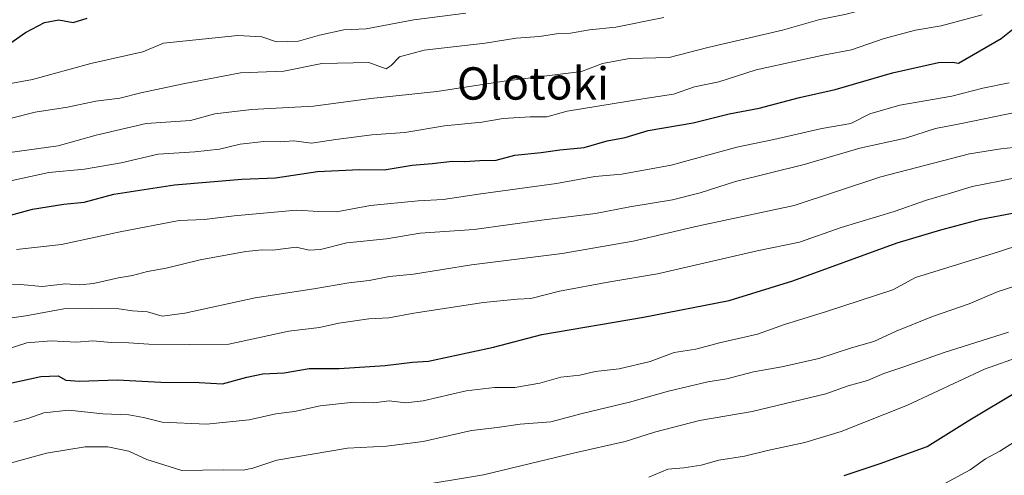
# Model space of a CAD drawing. Units: metres. Extents: x 648134 to 651591, y 4741592 to 4743980.
# Drawn here: x 650846 to 651089, y 4743477 to 4743589 of the extents above; entities that cross this region are included whole.
import ezdxf
from ezdxf.enums import TextEntityAlignment as Align

# ---------------------------------------------------------------- set-up
doc = ezdxf.new("R2010")
doc.units = ezdxf.units.M
doc.header["$MEASUREMENT"] = 0
for name, color, linetype, lineweight in [('Curva de nivel maestra', 36, 'Continuous', 30), ('Curva de nivel normal', 36, 'Continuous', 0), ('Texto cartográfico', 19, 'Continuous', 0)]:
    doc.layers.add(name, color=color, linetype=linetype, lineweight=lineweight)
doc.styles.add('Arial', font='txt', dxfattribs={"height": 0.2})

# ---------------------------------------------------------------- blocks, each defined once
blk = doc.blocks.new('*U177')
at = {"layer": 'Curva de nivel normal', "color": 36, "linetype": 'Continuous', "lineweight": 0}
blk.add_polyline3d([(651094.85, 4743558.24, 1160), (651088.65, 4743557.58, 1160), (651080.85, 4743556.31, 1160), (651059.02, 4743550.65, 1160), (651037.63, 4743543.52, 1160), (651014.09, 4743538.53, 1160), (650997.85, 4743534.75, 1160), (650980.34, 4743531.7, 1160), (650957.95, 4743528.86, 1160), (650943.62, 4743526.6, 1160), (650937.7, 4743525.96, 1160), (650932.68, 4743524.96, 1160), (650927.68, 4743524.39, 1160), (650919.03, 4743522.9, 1160), (650904.6, 4743520.71, 1160), (650887.19, 4743516.92, 1160), (650881.6, 4743516.2, 1160), (650877.96, 4743517.25, 1160), (650874.28, 4743517.48, 1160), (650870.93, 4743517.98, 1160), (650864.29, 4743518.06, 1160), (650857.3, 4743517.97, 1160), (650847.97, 4743516.24, 1160), (650837.97, 4743514.83, 1160)], dxfattribs=at)
blk = doc.blocks.new('*U181')
at = {"layer": 'Curva de nivel normal', "color": 36, "linetype": 'Continuous', "lineweight": 0}
blk.add_polyline3d([(651092.94, 4743550.58, 1155), (651088.33, 4743549.54, 1155), (651081.53, 4743548.23, 1155), (651077.02, 4743546.82, 1155), (651070.24, 4743544.88, 1155), (651062.27, 4743542.02, 1155), (651049.19, 4743538.14, 1155), (651038.92, 4743534.51, 1155), (651028.47, 4743532.36, 1155), (651003.9, 4743526.68, 1155), (650992.13, 4743524.71, 1155), (650979.65, 4743522.4, 1155), (650972.62, 4743520.53, 1155), (650969.26, 4743520.42, 1155), (650960.92, 4743519.6, 1155), (650943.74, 4743516.91, 1155), (650937.56, 4743515.76, 1155), (650932.65, 4743515.49, 1155), (650925.18, 4743514.46, 1155), (650920.48, 4743513.42, 1155), (650912.86, 4743512.46, 1155), (650898.03, 4743509.27, 1155), (650888.28, 4743509.21, 1155), (650878.32, 4743509.25, 1155), (650873.34, 4743509.61, 1155), (650869.05, 4743509.66, 1155), (650864.48, 4743510.08, 1155), (650860.47, 4743509.73, 1155), (650854.2, 4743510.08, 1155), (650848.24, 4743509.63, 1155), (650843.6, 4743508.14, 1155)], dxfattribs=at)
blk = doc.blocks.new('*U183')
at = {"layer": 'Curva de nivel normal', "color": 36, "linetype": 'Continuous', "lineweight": 0}
blk.add_polyline3d([(651115.85, 4743541.22, 1145), (651088.07, 4743532.12, 1145), (651067.6, 4743525.78, 1145), (651061.93, 4743522.68, 1145), (651045.6, 4743517.31, 1145), (651035.26, 4743514.13, 1145), (651028.6, 4743511.77, 1145), (651019.2, 4743509.62, 1145), (651013.32, 4743508.05, 1145), (651007.98, 4743507.17, 1145), (651002.04, 4743505, 1145), (650994.38, 4743503.2, 1145), (650988.47, 4743502.5, 1145), (650984.74, 4743501.63, 1145), (650980.03, 4743501.08, 1145), (650974.87, 4743499.64, 1145), (650968.68, 4743498.54, 1145), (650963.66, 4743498.57, 1145), (650956.62, 4743497.71, 1145), (650946, 4743495.26, 1145), (650941.72, 4743494.74, 1145), (650937.62, 4743495.26, 1145), (650933.86, 4743494.76, 1145), (650928.95, 4743494.89, 1145), (650920.63, 4743494.06, 1145), (650914.3, 4743492.6, 1145), (650909.63, 4743492.05, 1145), (650903.11, 4743490.58, 1145), (650892.57, 4743489.48, 1145), (650881.63, 4743489.96, 1145), (650877.01, 4743491.18, 1145), (650873.39, 4743491.84, 1145), (650866.95, 4743492.04, 1145), (650858.55, 4743492.98, 1145), (650852.38, 4743492.33, 1145), (650848.42, 4743490.9, 1145), (650844.96, 4743489.97, 1145)], dxfattribs=at)
blk = doc.blocks.new('*U187')
at = {"layer": 'Curva de nivel normal', "color": 36, "linetype": 'Continuous', "lineweight": 0}
blk.add_polyline3d([(651073.93, 4743474.35, 1120), (651081.07, 4743478.17, 1120), (651084.85, 4743480.9, 1120), (651088.41, 4743482.8, 1120), (651093.84, 4743486.25, 1120)], dxfattribs=at)
blk = doc.blocks.new('*U189')
at = {"layer": 'Curva de nivel normal', "color": 36, "linetype": 'Continuous', "lineweight": 0}
blk.add_polyline3d([(650942.61, 4743473.94, 1135), (650960.95, 4743476.99, 1135), (650983.44, 4743482.42, 1135), (650995.93, 4743485.23, 1135), (651003.1, 4743487.48, 1135), (651014.27, 4743490.38, 1135), (651027.26, 4743492.64, 1135), (651045.43, 4743496.99, 1135), (651050.94, 4743498.99, 1135), (651055.73, 4743500.32, 1135), (651059.78, 4743502.03, 1135), (651064.66, 4743503.63, 1135), (651074.36, 4743507.16, 1135), (651090.52, 4743512.2, 1135)], dxfattribs=at)
blk = doc.blocks.new('*U192')
at = {"layer": 'Curva de nivel normal', "color": 36, "linetype": 'Continuous', "lineweight": 0}
blk.add_polyline3d([(650842.97, 4743523.93, 1165), (650846.64, 4743524.05, 1165), (650852.02, 4743523.51, 1165), (650857.74, 4743524.14, 1165), (650861.3, 4743523.89, 1165), (650864.64, 4743524.24, 1165), (650870.8, 4743525.69, 1165), (650874.27, 4743526.22, 1165), (650877.96, 4743527.23, 1165), (650882.63, 4743528.06, 1165), (650891, 4743530.14, 1165), (650902.22, 4743532.14, 1165), (650906.32, 4743532.57, 1165), (650908.96, 4743532.5, 1165), (650914.66, 4743533.25, 1165), (650917.86, 4743532.48, 1165), (650920.67, 4743532.66, 1165), (650927.2, 4743534.3, 1165), (650937.01, 4743535.31, 1165), (650945.28, 4743536.67, 1165), (650958.62, 4743537.58, 1165), (650975.28, 4743539.88, 1165), (650988.61, 4743541.57, 1165), (650997.08, 4743543.18, 1165), (651007.54, 4743544.96, 1165), (651014.37, 4743546.65, 1165), (651023.16, 4743549.45, 1165), (651040.09, 4743553.71, 1165), (651053.8, 4743557.72, 1165), (651065.05, 4743560.19, 1165), (651072.46, 4743562.57, 1165), (651078.05, 4743563.6, 1165), (651084.92, 4743565.06, 1165), (651095.25, 4743567.16, 1165)], dxfattribs=at)
blk = doc.blocks.new('*U193')
at = {"layer": 'Curva de nivel normal', "color": 36, "linetype": 'Continuous', "lineweight": 0}
blk.add_polyline3d([(651103.17, 4743527.18, 1140), (651087.93, 4743522.25, 1140), (651080.79, 4743519.21, 1140), (651071.74, 4743516.08, 1140), (651062.82, 4743512.47, 1140), (651057.3, 4743509.93, 1140), (651051.8, 4743508.32, 1140), (651043.67, 4743505.73, 1140), (651034.6, 4743503.64, 1140), (651027.6, 4743502.44, 1140), (651020.96, 4743500.7, 1140), (651016.28, 4743499.92, 1140), (651006.61, 4743497.67, 1140), (650996.94, 4743494.95, 1140), (650985.27, 4743492.17, 1140), (650977.53, 4743490.08, 1140), (650969.99, 4743489.51, 1140), (650964.31, 4743488.67, 1140), (650957.98, 4743487.95, 1140), (650946.01, 4743485.21, 1140), (650937.01, 4743484.02, 1140), (650927.36, 4743483.57, 1140), (650909.91, 4743480.62, 1140), (650904.03, 4743478.64, 1140), (650901.63, 4743478.14, 1140), (650896.63, 4743478.23, 1140), (650886.44, 4743478.08, 1140), (650877.86, 4743480.75, 1140), (650873.41, 4743482.8, 1140), (650868.19, 4743483.9, 1140), (650862.63, 4743483.86, 1140), (650853.06, 4743482.29, 1140), (650841.68, 4743479.23, 1140)], dxfattribs=at)
blk = doc.blocks.new('*U200')
at = {"layer": 'Curva de nivel normal', "color": 36, "linetype": 'Continuous', "lineweight": 0}
blk.add_polyline3d([(651090.68, 4743573.83, 1170), (651084.18, 4743572.52, 1170), (651076.52, 4743570.58, 1170), (651063.66, 4743568.33, 1170), (651056.26, 4743566.18, 1170), (651051.6, 4743563.8, 1170), (651044.43, 4743562.57, 1170), (651032.6, 4743559.85, 1170), (651023.43, 4743557.99, 1170), (651007.27, 4743553.54, 1170), (650995.06, 4743551.26, 1170), (650988.44, 4743550.67, 1170), (650978.96, 4743548.99, 1170), (650960.24, 4743546.46, 1170), (650950.93, 4743544.98, 1170), (650944.84, 4743544.68, 1170), (650933.07, 4743543.52, 1170), (650924.62, 4743541.99, 1170), (650920.28, 4743542.06, 1170), (650914.73, 4743542.39, 1170), (650899.39, 4743541.02, 1170), (650892.07, 4743540.08, 1170), (650885.78, 4743539.79, 1170), (650871.26, 4743537.06, 1170), (650856.79, 4743533.91, 1170), (650845.64, 4743532.7, 1170)], dxfattribs=at)
blk = doc.blocks.new('*U202')
at = {"layer": 'Curva de nivel normal', "color": 36, "linetype": 'Continuous', "lineweight": 0}
blk.add_polyline3d([(651093.92, 4743506.38, 1130), (651084.59, 4743503.09, 1130), (651065.6, 4743494.23, 1130), (651049.22, 4743487.72, 1130), (651040.21, 4743484.95, 1130), (651031.03, 4743482.98, 1130), (651025.34, 4743481.6, 1130), (651019.04, 4743480.56, 1130), (651014.69, 4743479.32, 1130), (651010.41, 4743478.71, 1130), (651006.43, 4743478.36, 1130), (651001.72, 4743476.4, 1130)], dxfattribs=at)
blk = doc.blocks.new('*U210')
at = {"layer": 'Curva de nivel maestra', "color": 36, "linetype": 'Continuous', "lineweight": 30}
blk.add_polyline3d([(651049.93, 4743476.82, 1125), (651058.84, 4743479.79, 1125), (651070.45, 4743483.97, 1125), (651080.93, 4743490.55, 1125), (651093.07, 4743497.81, 1125)], dxfattribs=at)
blk = doc.blocks.new('*U213')
at = {"layer": 'Curva de nivel maestra', "color": 36, "linetype": 'Continuous', "lineweight": 30}
blk.add_polyline3d([(650840.3, 4743498.83, 1150), (650851.64, 4743501.26, 1150), (650855.95, 4743501.44, 1150), (650857.84, 4743500.33, 1150), (650861.17, 4743500.1, 1150), (650870.52, 4743500.46, 1150), (650881.28, 4743499.89, 1150), (650890.74, 4743499.77, 1150), (650896.48, 4743499.47, 1150), (650902.48, 4743501.15, 1150), (650906.45, 4743501.94, 1150), (650911.72, 4743502.19, 1150), (650917.89, 4743503.22, 1150), (650925.28, 4743503.28, 1150), (650936.62, 4743503.98, 1150), (650943.36, 4743504.79, 1150), (650947.35, 4743505.09, 1150), (650963.36, 4743508.51, 1150), (650975.31, 4743511.64, 1150), (651000.46, 4743515.9, 1150), (651021.6, 4743520.08, 1150), (651037.26, 4743524.88, 1150), (651063.06, 4743534.31, 1150), (651073.85, 4743537.5, 1150), (651083.67, 4743540.18, 1150), (651091.5, 4743541.62, 1150)], dxfattribs=at)

msp = doc.modelspace()

# ---------------------------------------------------------------- linework, layer by layer
at = {"layer": 'Curva de nivel maestra', "color": 36, "linetype": 'Continuous', "lineweight": 30}
for points in [[(650842.57, 4743582.62, 1200), (650847.88, 4743586.28, 1200), (650852.55, 4743588.8, 1200), (650856.12, 4743589.45, 1200), (650859.68, 4743588.8, 1200), (650863.13, 4743589.86, 1200)], [(650838.07, 4743539.46, 1175), (650849.64, 4743542.6, 1175), (650857.3, 4743543.83, 1175), (650862.32, 4743544.38, 1175), (650869.7, 4743546.34, 1175), (650884.64, 4743548.64, 1175), (650901.29, 4743550.01, 1175), (650909.62, 4743550.38, 1175), (650919.95, 4743551.92, 1175), (650930.29, 4743552.46, 1175), (650936.37, 4743552.32, 1175), (650943.28, 4743553.49, 1175), (650948.28, 4743553.92, 1175), (650953.28, 4743554.5, 1175), (650956.28, 4743554.41, 1175), (650959.98, 4743554.67, 1175), (650964.07, 4743554.78, 1175), (650968.68, 4743556.01, 1175), (650975.16, 4743556.67, 1175), (650979.77, 4743557.31, 1175), (650985.78, 4743557.86, 1175), (650991.45, 4743559.55, 1175), (650995.9, 4743560.31, 1175), (651001.54, 4743562.06, 1175), (651012.68, 4743564, 1175), (651021.54, 4743566.17, 1175), (651028.93, 4743567.63, 1175), (651038.93, 4743570.2, 1175), (651047.7, 4743572.17, 1175), (651061.86, 4743576.35, 1175), (651073.21, 4743578.84, 1175), (651076.68, 4743578.97, 1175), (651078.16, 4743578.69, 1175), (651088.68, 4743584.85, 1175), (651093.25, 4743588.46, 1175)]]:
    msp.add_polyline3d(points, dxfattribs=at)
at = {"layer": 'Curva de nivel normal', "color": 36, "linetype": 'Continuous', "lineweight": 0}
for points in [[(650840.97, 4743556.24, 1185), (650855.97, 4743558.32, 1185), (650865.3, 4743560.94, 1185), (650877.62, 4743563.79, 1185), (650888.59, 4743564.58, 1185), (650894.62, 4743566.16, 1185), (650903.62, 4743567.26, 1185), (650918.94, 4743568.1, 1185), (650933.1, 4743569.96, 1185), (650949.41, 4743571.68, 1185), (650966.01, 4743574.28, 1185), (650985.11, 4743576.64, 1185), (650990.27, 4743578.6, 1185), (650996.94, 4743579.88, 1185), (651006.77, 4743580.11, 1185), (651016.26, 4743582.62, 1185), (651034.76, 4743586.88, 1185), (651043.98, 4743589.48, 1185), (651050.12, 4743590.71, 1185), (651056.56, 4743592.4, 1185), (651069.61, 4743594.64, 1185), (651095.51, 4743599.73, 1185)], [(650836.87, 4743563.26, 1190), (650850.3, 4743566.58, 1190), (650858.21, 4743567.85, 1190), (650865.22, 4743569.36, 1190), (650871.15, 4743570.08, 1190), (650876.31, 4743571.41, 1190), (650886.81, 4743573.61, 1190), (650900.94, 4743576.36, 1190), (650911.64, 4743576.73, 1190), (650920.99, 4743578.6, 1190), (650932.6, 4743578.87, 1190), (650936.92, 4743577.35, 1190), (650938.13, 4743578.1, 1190), (650940.2, 4743580.32, 1190), (650946.3, 4743581.89, 1190), (650961.35, 4743583.63, 1190), (650969.02, 4743584.88, 1190), (650974.71, 4743585.33, 1190), (650979.43, 4743586.02, 1190), (650982.44, 4743586.16, 1190), (650987.08, 4743586.96, 1190), (650993.63, 4743587.58, 1190), (651005.44, 4743590.04, 1190)], [(650836.94, 4743572.37, 1195), (650849.64, 4743574.7, 1195), (650863.97, 4743578.64, 1195), (650876.85, 4743581.51, 1195), (650881.96, 4743583.64, 1195), (650900.29, 4743585.58, 1195), (650906.19, 4743585.21, 1195), (650909.83, 4743583.97, 1195), (650915.28, 4743584.12, 1195), (650920.42, 4743585.67, 1195), (650926.44, 4743586.95, 1195), (650932, 4743587.19, 1195), (650943.76, 4743589.39, 1195), (650956.56, 4743591.08, 1195)], [(650838.1, 4743548.35, 1180), (650853.67, 4743551.7, 1180), (650862.46, 4743552.49, 1180), (650871.46, 4743554.06, 1180), (650880.61, 4743556.2, 1180), (650889.65, 4743556.76, 1180), (650895.79, 4743557.45, 1180), (650900.9, 4743558.68, 1180), (650906.74, 4743559.33, 1180), (650910.74, 4743559.28, 1180), (650914.15, 4743559.53, 1180), (650918.43, 4743558.98, 1180), (650924.44, 4743559.87, 1180), (650933.39, 4743560.98, 1180), (650941.49, 4743561.59, 1180), (650951.32, 4743563.26, 1180), (650960.52, 4743564.12, 1180), (650965.8, 4743565.07, 1180), (650972.41, 4743565.48, 1180), (650976.52, 4743565.43, 1180), (650981.61, 4743566.82, 1180), (651000.27, 4743569.92, 1180), (651007.79, 4743571.04, 1180), (651013.01, 4743572.9, 1180), (651019.04, 4743574.14, 1180), (651028.26, 4743577.07, 1180), (651044.8, 4743580.66, 1180), (651051.74, 4743582, 1180), (651059.8, 4743584.85, 1180), (651067.6, 4743586.91, 1180), (651073.93, 4743587.93, 1180), (651083.98, 4743590.62, 1180)]]:
    msp.add_polyline3d(points, dxfattribs=at)

# ---------------------------------------------------------------- block references
at = {"layer": 'Curva de nivel maestra', "color": 36, "linetype": 'Continuous', "lineweight": 30}
for name in ['*U210', '*U213']:
    msp.add_blockref(name, (0, 0), dxfattribs=at)
at = {"layer": 'Curva de nivel normal', "color": 36, "linetype": 'Continuous', "lineweight": 0}
for name in ['*U187', '*U202', '*U189', '*U193', '*U183', '*U181', '*U177', '*U192', '*U200']:
    msp.add_blockref(name, (0, 0), dxfattribs=at)

# ---------------------------------------------------------------- texts
at = {"layer": 'Texto cartográfico', "color": 19, "linetype": 'Continuous', "lineweight": 0, "style": 'Arial'}
msp.add_text('Olotoki', height=8, dxfattribs=at).set_placement((650973.14, 4743573.7), align=Align.MIDDLE_CENTER)

doc.saveas('drawing.dxf')
